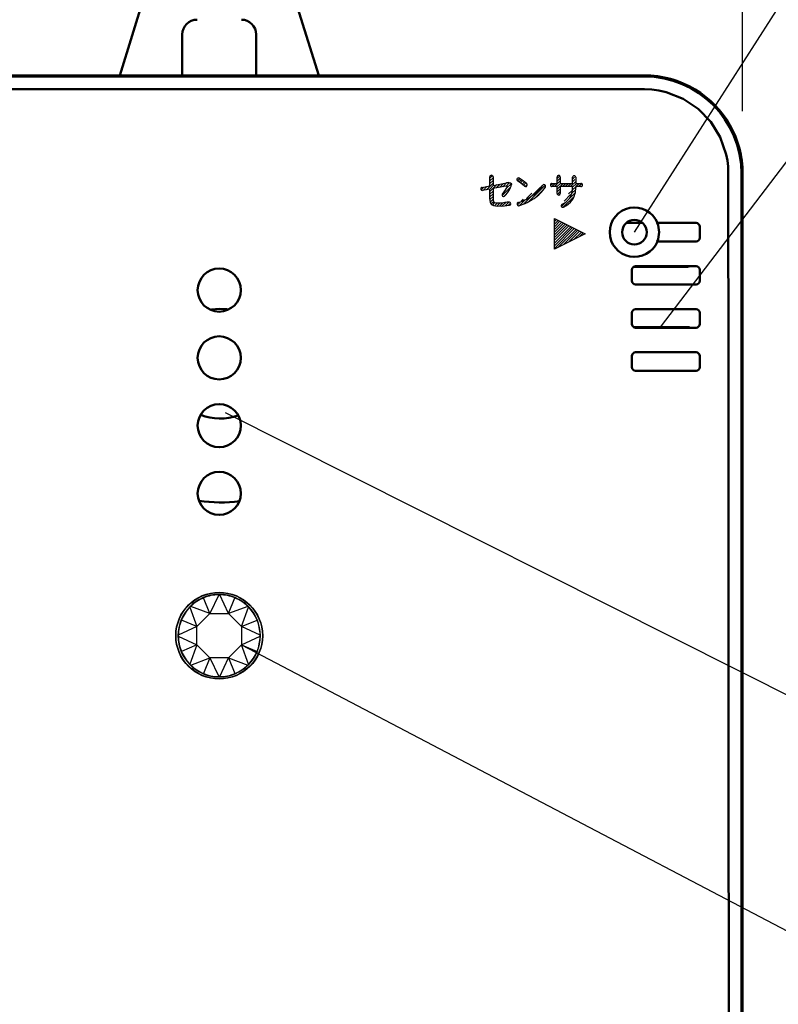
# Model space of a CAD drawing. Units: millimetres. Extents: x 50 to 568, y -417 to 191.
# Drawn here: x 218 to 280, y -271 to -191 of the extents above; entities that cross this region are included whole.
import ezdxf

# ---------------------------------------------------------------- set-up
doc = ezdxf.new("R2010")
doc.units = ezdxf.units.MM
doc.header["$LTSCALE"] = 0.2338582677165354
doc.layers.add('NoLayerName_001', color=7, linetype='Continuous')
doc.layers.add('NoLayerName_002', color=7, linetype='Continuous')
doc.styles.get("Standard").update_dxf_attribs({"font": 'txt', "bigfont": 'extfont2'})
doc.dimstyles.get("Standard").update_dxf_attribs({"dimtxt": 2.5, "dimasz": 2.5, "dimexe": 1.25, "dimexo": 0.625, "dimtad": 1, "dimzin": 0, "dimdsep": 46, "dimtxsty": 'Standard', "dimcen": 2.5, "dimadec": 0, "dimazin": 0, "dimtfac": 0.75, "dimtmove": 0, "dimatfit": 3, "dimfxl": 1, "dimarcsym": 0})
pattern_1 = [(45, (-71.14702134798294, -395.0408079210717), (-0.1087992568514112, 0.1087992568514113), [])]

# ---------------------------------------------------------------- blocks, each defined once
blk = doc.blocks.new('_OPEN30')
at = {"color": 0, "linetype": 'ByBlock', "lineweight": -2}
for p, q in [((-1, 0.267949), (0, 0)), ((0, 0), (-1, -0.267949)), ((0, 0), (-1, 0))]:
    blk.add_line(p, q, dxfattribs=at)
blk = doc.blocks.new('*D7')
at = {"layer": 'Defpoints', "color": 0}
for p in [(191.7970082249547, -179.7192725438437), (191.7970082249547, -200.0887074756174), (276.7639149419546, -200.0887074756174)]:
    blk.add_point(p, dxfattribs=at)
at = {"layer": 'NoLayerName_002', "color": 0, "linetype": 'Continuous', "lineweight": 25}
for p, q in [((191.7970082249547, -198.5887074756174), (191.7970082249547, -178.2192725438437)), ((276.7639149419546, -198.5887074756174), (276.7639149419547, -178.2192725438437)), ((274.7639149419547, -179.7192725438437), (193.7970082249547, -179.7192725438437))]:
    blk.add_line(p, q, dxfattribs=at)
at = {"layer": 'NoLayerName_002', "color": 0, "lineweight": 25, "xscale": 2, "yscale": 2, "zscale": 2, "rotation": 180}
blk.add_blockref('_OPEN30', (191.7970082249547, -179.7192725438437), dxfattribs=at)
at = {"layer": 'NoLayerName_002', "color": 0, "lineweight": 25, "xscale": 2, "yscale": 2, "zscale": 2}
blk.add_blockref('_OPEN30', (276.7639149419547, -179.7192725438437), dxfattribs=at)
at = {"layer": 'NoLayerName_002', "color": 0, "lineweight": 25, "insert": (234.2804615834547, -176.9772725438437), "char_height": 4, "attachment_point": 5}
blk.add_mtext('\\W0.7000;85', dxfattribs=at)
blk = doc.blocks.new('*X23')
at = {"layer": 'NoLayerName_001', "color": 134, "linetype": 'Continuous', "lineweight": 25}
for p, q in [((0.72587350403046, 2.267429058432526), (0.934746827360225, 2.476302381762291)), ((0.434237759161249, 1.323079361698831), (0.9809828247211053, 1.869824427258687)), ((0.7021800382765377, 1.373450323525958), (1.01942327898235, 1.69069356423177)), ((0.72587350403046, 2.049857741144422), (0.9809828246991334, 2.304967061813095)), ((0.72587350403046, 1.832286423856203), (0.9809828247101466, 2.08739574453589)), ((0.7258735040266799, 1.179572471987967), (1.284294525415154, 1.737993493376441)), ((1.233826300507104, 1.469953951180173), (1.549165771848049, 1.785293422521118)), ((1.501193560185072, 1.519749893569895), (1.814037018280894, 1.832593351665716)), ((1.768560819863012, 1.569545835959673), (2.079074313551436, 1.880059329648097)), ((2.035678768402192, 1.619092467210692), (2.31652675817802, 1.899940456986519)), ((2.076133000014352, 1.441975381534689), (2.462066661353419, 1.827909042873757)), ((1.15165260013e-05, 1.323995753639906), (0.2189917193815404, 1.542975956495445)), ((0.1662954800459602, 1.272708399871703), (0.4853191173362651, 1.591732037162009)), ((0.7258735040224735, 0.9620011546955993), (0.9809828247304169, 1.217110475403543)), ((0.7258735040183524, 0.7444298374031746), (0.9809828247304357, 0.999539158115258)), ((1.719524873349087, 0.8677959375812634), (2.424340277334632, 1.572611341566808)), ((1.844812763962608, 0.7755125109065943), (2.18236359641381, 1.113063343357796)), ((0.7226461390197301, 0.5236311551164476), (0.9809828247304222, 0.7819678408271397)), ((0.7414077148508227, 0.3248214136593219), (0.9809828247304371, 0.5643965235389363)), ((0.8084628459110377, 0.1743052274313754), (1.011439297759315, 0.3772816792796525)), ((0.9214917749766869, 0.0697628392088632), (1.134274615627389, 0.2825456798595647)), ((1.093456510402092, 0.0241562573461351), (1.332165857014629, 0.2628656039586719)), ((1.286865475616793, -6.0947273823e-06), (1.487903782807499, 0.2010322124633243)), ((1.487928625434819, 0.2010570550906436), (1.551643447036778, 0.2647718766926029)), ((1.50808231024007, 0.0036394226076482), (1.775828376778626, 0.2713854891462037)), ((1.729521954587426, 0.0075077496668428), (2.01165020102062, 0.2896359961000365)), ((1.963006487056873, 0.0234209648481283), (2.261309052699318, 0.3217235304905733)), ((2.210917241650748, 0.0537604021538982), (2.40645093558761, 0.24929409609076))]:
    blk.add_line(p, q, dxfattribs=at)

msp = doc.modelspace()

# ---------------------------------------------------------------- hatches: boundary and pattern name
at = {"layer": 'NoLayerName_001', "linetype": 'Continuous', "lineweight": 25}
h = msp.add_hatch(dxfattribs=at)
h.set_pattern_fill('ANSI31', color=134, scale=0.0484615384615369)
h.set_pattern_definition(pattern_1)
edge = h.paths.add_edge_path()
edge.add_line((259.2331701760904, -204.4744877881032), (259.2332102720242, -204.4744877880445))
edge.add_arc((259.1417635804257, -204.5777697890746), 0.1379214901879353, 300.7081020442, 408.4905415305)
edge.add_arc((256.9523554294257, -206.9367861815746), 3.356368899835926, 47.19071209410001, 59.88895794380001)
edge.add_arc((258.5517914278257, -204.1479439550747), 0.1423163121682308, 53.6347004359, 83.75723947620001)
edge.add_line((258.4741646294761, -204.0483294765369), (258.4742557366397, -204.0483294765666))
edge.add_arc((258.5646011136257, -204.1250119045746), 0.1185704534658401, 88.7086259574, 139.7048971271)
edge.add_line((258.5070663934569, -204.2643369634917), (258.5071563984589, -204.2643369634122))
edge.add_arc((258.5782136030257, -204.1430343463746), 0.1406280567628024, 137.6667043464, 239.6072437234)
edge.add_arc((255.3067117001257, -209.2540915769746), 5.927942085636206, 50.6146691639, 57.32375662940001)
edge.add_arc((259.1583416013257, -204.5752124968747), 0.1325682583283812, 227.1534170013, 293.9656439897)
h = msp.add_hatch(dxfattribs=at)
h.set_pattern_fill('ANSI31', color=134, scale=0.0484615384615369)
h.set_pattern_definition(pattern_1)
edge = h.paths.add_edge_path()
edge.add_line((260.7511812692085, -204.7593971846956), (260.7512915975451, -204.7593971846967))
edge.add_arc((258.2020830808257, -203.0978087849746), 3.042823948917138, 302.3495152947, 326.9023314636)
edge.add_line((260.7511812691797, -204.615392193413), (260.7512915976307, -204.6153921934049))
edge.add_arc((260.6533052974257, -204.6874697182747), 0.1215519454264996, 323.7192325741, 396.3685608892)
edge.add_line((260.6341177469266, -204.5554475319616), (260.6341583510725, -204.5554475319298))
edge.add_arc((260.6327350364256, -204.7026425308746), 0.1472014931763391, 36.3507825221, 89.4617945826)
edge.add_line((260.5292135720621, -204.6303783587341), (260.5292551935279, -204.6303783587932))
edge.add_arc((260.6432522781257, -204.6791399864746), 0.1240262989070093, 94.2048472742, 156.8490100221)
edge.add_line((259.6861654763389, -205.4463492244754), (259.6862403282787, -205.4463492244718))
edge.add_arc((258.1951689141257, -203.0622589165746), 2.81193124822739, 302.0216273252, 326.1054364008)
edge.add_line((258.5790688042694, -205.9923968588861), (258.5791588941554, -205.9923968588088))
edge.add_arc((257.3383359481256, -202.0811950626747), 4.103281310244556, 287.6003535516999, 304.9038973899)
edge.add_arc((258.5986137387257, -206.1365875787747), 0.1454972669898652, 97.684192991, 196.7140884001)
edge.add_line((258.5790688043081, -206.2654206760359), (258.5791588941048, -206.2654206760807))
edge.add_arc((258.5896014526256, -206.1249282860746), 0.1408866506011137, 202.3190874551, 265.7125827636)
edge.add_line((258.6482101922239, -206.2533628418824), (258.6482330585836, -206.2533628418606))
edge.add_arc((258.5792867561257, -206.0624068105747), 0.2030139057709937, 269.9639140254, 289.8464788413)
edge.add_line((259.8301702981236, -205.6683856284632), (259.8302453195913, -205.6683856284791))
edge.add_arc((257.3497793028257, -202.1433261055747), 4.310264972070967, 287.5325073607, 305.1319487761)
h = msp.add_hatch(dxfattribs=at)
h.set_pattern_fill('ANSI31', color=134, scale=0.0484615384615369)
h.set_pattern_definition(pattern_1)
edge = h.paths.add_edge_path()
edge.add_line((263.7572819238651, -204.5793909455463), (263.757309663259, -204.5793909456112))
edge.add_arc((263.6476943912256, -204.5975680979747), 0.1110848152557573, 266.2084279946, 369.4178375392)
edge.add_arc((263.6471708245257, -204.5617114076746), 0.1115487779367643, 350.880649176, 453.5120024487)
edge.add_line((263.2172909459256, -204.4503721196746), (263.6403376107916, -204.4503721196886))
edge.add_line((263.2172909459256, -203.9407916247746), (263.2172909459737, -203.949455236147))
edge.add_line((263.2172909459256, -203.9407916247746), (263.2172909459256, -204.4503721196746))
edge.add_line((263.0912596231483, -203.8323219896486), (263.0913727059312, -203.8323219896411))
edge.add_arc((263.1078955302257, -203.9407916247746), 0.1097379385111475, 355.4718898954, 458.7194678088)
edge.add_arc((263.0737885551257, -203.9426503144746), 0.1117208199940029, 80.94435176830001, 183.4920508195)
edge.add_line((262.9623538800257, -204.4503721196746), (262.9622751717976, -203.9494552361396))
edge.add_line((261.9663767752257, -204.4503721196746), (262.9623538800257, -204.4503721196746))
edge.add_line((261.9663767752257, -203.9342773933746), (261.9663767751973, -203.9373974019223))
edge.add_line((261.9663767752257, -203.9342773933746), (261.9663767752257, -204.4503721196746))
edge.add_arc((261.8435739303256, -203.9342773933747), 0.1228424729558758, 358.5446194416, 451.537770048)
edge.add_arc((261.8275811569257, -203.9247776575747), 0.1140086368983333, 83.6016675455, 186.3551574345)
edge.add_line((261.7143680405256, -204.4503721196746), (261.7142731195188, -203.9373974018839))
edge.add_line((261.2883819837312, -204.4503721196204), (261.7143680405256, -204.4503721196746))
edge.add_arc((261.2753014579257, -204.5663187602747), 0.1166821478819807, 83.5633885875, 186.432489899)
edge.add_arc((261.2752872875257, -204.5924812183746), 0.1166608721638668, 173.5573923308, 276.4232173493)
edge.add_line((261.7143680405256, -204.7084097714746), (261.2883383279205, -204.7084097715384))
edge.add_line((261.7143680405256, -205.2785012051746), (261.7143680405094, -205.2694435712266))
edge.add_line((261.7143680405256, -205.2785012051746), (261.7143680405256, -204.7084097714746))
edge.add_arc((261.8341439373257, -205.2785012051747), 0.1201178845587868, 175.6754377121, 272.9268821542)
edge.add_arc((261.8349412095257, -205.2672118821746), 0.1313593067814434, 272.3320356117001, 359.0265438988)
edge.add_line((261.9663767752257, -204.7084097714746), (261.9662815576364, -205.2694435712773))
edge.add_line((262.9623538800257, -204.7084097714746), (261.9663767752257, -204.7084097714746))
edge.add_line((262.9623538800387, -204.7893695154484), (262.9623538800257, -204.7084097714746))
edge.add_line((262.7163464074845, -205.6683856285109), (262.7163740623831, -205.6683856284446))
edge.add_arc((261.4916498491257, -204.8517009328747), 1.472024304195566, 326.3027970818, 362.4268588788)
edge.add_line((262.1071869378713, -206.1484596843136), (262.1072811805895, -206.1484596843248))
edge.add_arc((261.3016266318257, -204.4996994926747), 1.835030674460116, 296.0394635217, 320.4407716672)
edge.add_line((262.0351845269813, -206.265420676049), (262.0352786849349, -206.2654206760682))
edge.add_arc((262.1552207036257, -206.2587116539747), 0.1202235196648501, 113.5002632214, 183.1990283035)
edge.add_line((262.0711857324127, -206.3463804199716), (262.0712799327157, -206.3463804199875))
edge.add_arc((262.1553401559257, -206.2606139063747), 0.1201576541522388, 182.2926639807, 225.5435656634)
edge.add_arc((262.1525407289257, -206.2745881254747), 0.108431778331395, 221.4599559506, 276.219611267)
edge.add_arc((262.1358521951257, -206.1170752986746), 0.2668269204888246, 276.1196954331, 300.7532105124)
edge.add_line((262.9234129434536, -205.8213478679895), (262.9234243010436, -205.8213478679885))
edge.add_arc((261.4772251314257, -204.6941282685747), 1.833598432853481, 295.6972086129, 322.0656501076)
edge.add_arc((261.4936779489257, -204.8564279085746), 1.7248898977818, 325.9850228573, 362.2280444825)
edge.add_line((263.2172909459256, -204.7084097714746), (263.2172638421645, -204.789369515383))
edge.add_line((263.6476943912256, -204.7084097714746), (263.640348671559, -204.7084097714688))
edge.add_line((263.6476943912256, -204.7084097714746), (263.2172909459256, -204.7084097714746))
h = msp.add_hatch(dxfattribs=at)
h.set_pattern_fill('ANSI31', color=134, scale=0.0484615384615369)
h.set_pattern_definition(pattern_1)
h.paths.add_polyline_path([(261.4809628213257, -207.3046337291747), (263.9810686150257, -208.5546866259747), (261.4809628213257, -209.8047395228747)])

# ---------------------------------------------------------------- linework, layer by layer
at = {"layer": 'NoLayerName_001', "color": 7, "linetype": 'Continuous', "lineweight": 50}
for p, q in [((226.2063296235756, -195.6816862731736), (229.1253930612756, -186.2758125573736)), ((239.4355465381756, -186.2758125573736), (242.3546099758756, -195.6816862731736)), ((231.2804697736756, -192.3650081664736), (231.2804697736756, -195.6816862731736)), ((237.2804698257756, -195.6816862731736), (237.2804698257756, -192.3650081664736)), ((268.7804689354756, -195.6865403264736), (199.7175244338756, -195.6865403264736)), ((254.3098376787756, -195.6816862731736), (199.7804669386756, -195.6816862731736)), ((199.7804706639756, -195.7697782128736), (268.7804689354756, -195.7697782128736)), ((260.7503859049756, -195.6858585983736), (254.3120206988756, -195.6858585983736)), ((268.7804689354756, -195.6816862731736), (260.7511179245756, -195.6816862731736)), ((268.7571523434756, -195.6862683802736), (268.8326639778756, -195.6925603955736)), ((268.7804689354756, -195.6865403264736), (268.7804689354756, -195.6816862731736)), ((268.7804689354756, -195.6865403264736), (268.7804689354756, -195.6869501083736)), ((268.6308575517756, -207.6650101154736), (267.3264285273756, -207.6650101154736)), ((269.8439797110756, -207.6650101154736), (269.8309635467756, -207.6562780350737)), ((269.8439797110756, -207.6650101154736), (272.9804692513756, -207.6650101154736)), ((273.2804706043756, -207.9650114685737), (273.2804706043756, -208.8650118022736)), ((269.8309635467756, -209.1737377851736), (269.8439834363756, -209.1650131553736)), ((272.9804692513756, -209.1650131553736), (269.8439834363755, -209.1650131553736)), ((267.7804706341756, -212.3650114446736), (267.7804706341756, -211.4650111108736)), ((272.2804685778756, -211.2150106042736), (267.9174272067756, -211.2150106042736)), ((268.0804682619756, -211.1650134831736), (272.9804692513756, -211.1650134831736)), ((273.2804706043756, -211.4650111108736), (273.2804706043756, -212.3650114446736)), ((272.9804692513756, -212.6650127976736), (268.0804682619756, -212.6650127976736)), ((267.7804706341756, -215.8650110870736), (267.7804706341756, -214.9650107532736)), ((268.0804682619756, -214.6650131255736), (272.9804692513756, -214.6650131255736)), ((273.2804706043756, -214.9650107532736), (273.2804706043756, -215.8650110870736)), ((267.9219310826755, -216.1150115936736), (272.2804685778755, -216.1150115936736)), ((272.9804692513756, -216.1650124400737), (268.0804682619756, -216.1650124400737)), ((268.0804682619756, -218.1650127678736), (272.9804692513756, -218.1650127678736)), ((267.7804706341756, -219.3650107294736), (267.7804706341756, -218.4650103956736)), ((273.2804706043756, -218.4650103956736), (273.2804706043756, -219.3650107294736)), ((272.9804692513756, -219.6650120824737), (268.0804682619756, -219.6650120824737))]:
    msp.add_line(p, q, dxfattribs=at)
at = {"layer": 'NoLayerName_001', "color": 134, "linetype": 'Continuous', "lineweight": 25}
for p, q in [((256.2542362059257, -204.6634512753747), (256.2542362059257, -203.9253395676747)), ((256.5122738577256, -203.9253395676747), (256.5122738577256, -204.6153921933747)), ((256.5122738577256, -204.6153921933746), (257.5862823753257, -204.4174714577746)), ((257.7962213998256, -204.3933557893747), (257.8121692887257, -204.3935868460746)), ((257.8121692887257, -204.3935868460746), (257.8274423056258, -204.3942799333746)), ((257.8274423056257, -204.3942799333747), (257.8420799333257, -204.3954349264747)), ((257.8420799333256, -204.3954349264746), (257.8560821097256, -204.3970517010746)), ((257.8560821097257, -204.3970517010746), (257.8694487724256, -204.3991301326746)), ((257.8694487724257, -204.3991301326747), (257.8821798593257, -204.4016700966747)), ((257.8821798593257, -204.4016700966746), (257.8942753081257, -204.4046714685746)), ((257.8942753081257, -204.4046714685746), (257.9057350565257, -204.4081341238746)), ((257.9057350565257, -204.4081341238747), (257.9170586111257, -204.4122562870747)), ((257.9170586111256, -204.4122562870746), (257.9276843410257, -204.4168844315746)), ((257.9276843410257, -204.4168844315747), (257.9376121747258, -204.4220184142747)), ((257.9376121747257, -204.4220184142746), (257.9468420405257, -204.4276580919746)), ((257.9468420405257, -204.4276580919746), (257.9553738669256, -204.4338033215746)), ((257.9553738669257, -204.4338033215747), (257.9632075824257, -204.4404539598747)), ((257.9632075824256, -204.4404539598747), (257.9703431152256, -204.4476098636747)), ((257.9703431152257, -204.4476098636746), (257.9767803939257, -204.4552708898746)), ((257.9767803939257, -204.4552708898747), (257.9825193469256, -204.4634368952747)), ((257.9825193469256, -204.4634368952746), (257.9875599026257, -204.4721077366746)), ((257.9875599026257, -204.4721077366747), (257.9919019894257, -204.4812832710747)), ((257.9919019894256, -204.4812832710746), (257.9955455357256, -204.4909633551746)), ((257.9955455357257, -204.4909633551746), (257.9983410090256, -204.5005522893746)), ((257.9983410090257, -204.5005522893746), (258.0005153705257, -204.5105895106746)), ((258.0005153705257, -204.5105895106747), (258.0020685601257, -204.5210748991747)), ((258.0020685601257, -204.5210748991747), (258.0030005178257, -204.5320083348747)), ((258.0030005178257, -204.5320083348747), (258.0033111837257, -204.5433896977747)), ((261.2883819837257, -204.4503721196746), (261.7143680405257, -204.4503721196746)), ((261.7143680405256, -204.4503721196746), (261.7143680405256, -203.9373974018746)), ((261.9663767752257, -203.9373974018746), (261.9663767752257, -204.4503721196746)), ((261.9663767752257, -204.4503721196746), (262.9623538800257, -204.4503721196746)), ((262.9623538800257, -204.4503721196746), (262.9623538800257, -203.9494552360746)), ((263.2172909459257, -203.9494552360746), (263.2172909459257, -204.4503721196746)), ((263.2172909459257, -204.4503721196746), (263.6403486715257, -204.4503721196746)), ((255.6122426622256, -204.7804122671747), (256.2542362059257, -204.6634512753747)), ((256.2542362059257, -204.9183883413747), (255.6361860758257, -205.0234637536747)), ((256.2542362059257, -205.7374597929747), (256.2542362059257, -204.9183883413747)), ((257.5413238792257, -204.6724085236747), (256.5122738577257, -204.8763581763747)), ((256.5122738577256, -204.8763581763747), (256.5122738577256, -205.7374597929746)), ((257.6429650616257, -204.6636808487747), (257.6343414573257, -204.6634512753747)), ((257.6508356494256, -204.6643691700747), (257.6429650616256, -204.6636808487747)), ((257.6579538188257, -204.6655156412747), (257.6508356494257, -204.6643691700747)), ((257.6643201678257, -204.6671196641747), (257.6579538188257, -204.6655156412747)), ((257.6699352946257, -204.6691806406747), (257.6643201678257, -204.6671196641746)), ((257.6747997974256, -204.6716979727747), (257.6699352946256, -204.6691806406747)), ((257.6789142741256, -204.6746710622746), (257.6747997974256, -204.6716979727746)), ((257.6822793230257, -204.6780993110747), (257.6789142741257, -204.6746710622747)), ((257.6848955420256, -204.6819821210747), (257.6822793230256, -204.6780993110747)), ((257.6867635294257, -204.6863188941746), (257.6848955420257, -204.6819821210746)), ((257.6878838833256, -204.6911090322747), (257.6867635294256, -204.6863188941746)), ((257.6882177835257, -204.6963519372746), (257.6878838833257, -204.6911090322747)), ((261.7143680405256, -204.7084097714746), (261.2883819837256, -204.7084097714746)), ((261.7143680405256, -205.2694435712747), (261.7143680405256, -204.7084097714747)), ((262.9623538800257, -204.7084097714746), (261.9663767752257, -204.7084097714746)), ((261.9663767752257, -204.7084097714746), (261.9663767752257, -205.2694435712746)), ((262.9623538800257, -204.7893695153746), (262.9623538800257, -204.7084097714746)), ((263.6403486715257, -204.7084097714746), (263.2172909459256, -204.7084097714746)), ((263.2172909459257, -204.7084097714746), (263.2172909459257, -204.7893695153746)), ((261.4809628213256, -207.3046337291747), (263.9810686150257, -208.5546866259747)), ((261.4809628213256, -209.8047395228746), (261.4809628213256, -207.3046337291746)), ((263.9810686150257, -208.5546866259747), (261.4809628213257, -209.8047395228747))]:
    msp.add_line(p, q, dxfattribs=at)
at = {"layer": 'NoLayerName_001', "color": 7, "linetype": 'Continuous', "lineweight": 25}
for p, q in [((233.5306003529756, -239.3546670138737), (233.0096022648756, -238.0968655854737)), ((234.2361461393756, -237.8442666887736), (233.5306003529756, -239.3546670138737)), ((235.0303392464756, -239.3546670138737), (234.3247934601756, -237.8442666887736)), ((235.0303392464756, -239.3546670138737), (235.5513373346756, -238.0968655854737)), ((231.9010074439756, -238.8482324242736), (232.4701248158756, -240.4151416778736)), ((233.5306003529756, -239.3546670138737), (231.9636905755756, -238.7855488270737)), ((236.5972490239756, -238.7855488270736), (235.0303392464756, -239.3546670138736)), ((236.0908147835756, -240.4151416778736), (236.6599321554756, -238.8482324242736)), ((232.4701248158756, -240.4151416778736), (233.5306003529756, -239.3546670138736)), ((233.5306003529756, -239.3546670138737), (235.0303392464756, -239.3546670138737)), ((235.0303392464756, -239.3546670138737), (236.0908147835756, -240.4151416778737)), ((232.4701248158756, -240.4151416778736), (230.9597255385756, -241.1206874459736)), ((232.4701248158756, -240.4151416778736), (231.2123242023757, -239.8941449284736)), ((232.4701248158756, -241.9148820847736), (232.4701248158756, -240.4151416778736)), ((236.0908147835756, -240.4151416778736), (237.3486153970757, -239.8941449284736)), ((236.0908147835756, -240.4151416778736), (236.0908147835756, -241.9148820847736)), ((237.6012140608756, -241.1206874459736), (236.0908147835756, -240.4151416778736)), ((230.9597255385756, -241.2093363165736), (232.4701248158756, -241.9148820847736)), ((236.0908147835756, -241.9148820847736), (237.6012140608756, -241.2093363165736)), ((232.4701248158756, -241.9148820847736), (231.2123242023757, -242.4358788341736)), ((232.4701248158756, -241.9148820847736), (231.9010074439756, -243.4817913382736)), ((233.5306003529756, -242.9753567486736), (232.4701248158756, -241.9148820847736)), ((236.0908147835756, -241.9148820847736), (235.0303392464756, -242.9753567486736)), ((236.6599321554756, -243.4817913382736), (236.0908147835756, -241.9148820847736)), ((236.0908147835756, -241.9148820847736), (237.3486153970757, -242.4358788341736)), ((231.9636905755756, -243.5444740041737), (233.5306003529756, -242.9753567486736)), ((233.5306003529756, -242.9753567486736), (233.0096022648756, -244.2331572457736)), ((235.0303392464756, -242.9753567486736), (233.5306003529756, -242.9753567486736)), ((233.5306003529756, -242.9753567486736), (234.2361461393756, -244.4857561424736)), ((234.3247934601756, -244.4857561424736), (235.0303392464756, -242.9753567486736)), ((235.0303392464756, -242.9753567486736), (236.5972490239756, -243.5444740041736)), ((235.0303392464756, -242.9753567486736), (235.5513373346756, -244.2331572457736))]:
    msp.add_line(p, q, dxfattribs=at)
at = {"layer": 'NoLayerName_001', "color": 7, "linetype": 'Continuous', "lineweight": 50}
for points in [[(254.3098376787756, -195.6816862731736), (254.3094912267756, -195.6817905813736), (254.3071480191756, -195.6881235748736)], [(260.7538001335756, -195.6881235748736), (260.7517959273757, -195.6820960551736), (260.7511179245756, -195.6839028209736)], [(268.7804689354756, -195.7697782128736), (268.7866082138756, -195.7697819381736), (268.7927437669756, -195.7697893887736)], [(268.7926729864756, -196.8116301506736), (262.3099395728756, -196.8116301506736), (256.2210028714756, -196.8116301506736), (250.5258610195756, -196.8116301506736), (245.2245186738757, -196.8116301506736), (240.3169725745756, -196.8116301506736), (236.9683854936756, -196.8116301506736), (233.8315738612757, -196.8116301506736), (230.9065374735756, -196.8116301506736), (227.3697596698756, -196.8116301506736), (226.9339346981756, -196.8116301506736), (226.5044375977756, -196.8116301506736), (226.0812679029756, -196.8116301506736), (225.6644265449756, -196.8116301506736), (225.2539125926756, -196.8116301506736), (224.8497260458756, -196.8116301506736), (200.9770003802756, -196.8116301506736)], [(275.6384042746756, -277.5423272907736), (275.6140669531756, -246.5188929274736), (275.6026452130756, -215.5009459167736), (275.6017772204756, -208.8189374118737), (275.6015239007756, -205.8789569347737), (275.6014829225756, -205.3014661580737), (275.6014456696756, -204.7239828318736), (275.6014121420756, -204.1464957803736), (275.6013786143756, -203.5690161794736), (275.5789747185756, -203.0766520112737), (275.5213072247756, -202.5893616884736), (275.4283947593756, -202.1064672082736), (274.9431756980756, -200.7097664683736), (274.1720964855757, -199.4549434095736), (273.1426423139756, -198.3894321530736), (271.9238390869756, -197.5791517108736), (270.5485587663756, -197.0448035210736), (269.9695294446756, -196.9159084766736), (269.3827403432756, -196.8381430417737), (268.7926729864756, -196.8117940634737)], [(276.6776783115756, -203.6651733725736), (276.6776894874756, -204.0979515224736), (276.6776932127756, -204.8757027297736), (276.6776932127756, -205.9984344452736), (276.6776894874756, -207.4661541193736), (276.6776857621756, -208.5394959360736), (276.6776783115756, -209.7431819349736), (276.6776708609756, -211.0772158413736), (276.6776596850756, -212.5416013806736), (276.6776485092756, -214.1363422780736), (276.6776336080756, -215.8614459842736), (276.6776224321756, -217.2833855658736), (276.6776149816756, -218.2913634389736), (276.6775367505756, -224.6284696668736), (276.6773318595756, -235.9466634154736), (276.6767395383756, -256.1593884531736), (276.6758082158756, -277.3743651270736)], [(276.7586772985755, -203.6753769427737), (276.7586810237755, -230.6827742069736), (276.7586810237755, -257.6957753555737), (276.7586847490755, -297.3676945477737)], [(276.7639225072755, -289.9125243931736), (276.7639225072755, -274.4064747750736), (276.7639225072755, -243.3965622842736), (276.7639150566756, -203.6650392621736)], [(233.6598755515756, -214.6958697050736), (234.2683266139756, -214.6381947606736), (234.9187974192757, -214.6690774172736)]]:
    msp.add_lwpolyline(points, dxfattribs=at)
at = {"layer": 'NoLayerName_001', "color": 7, "linetype": 'Continuous', "lineweight": 25}
for points in [[(234.3247934601756, -237.8442666887736), (234.2804697997756, -237.8439686655737), (234.2361461393756, -237.8442666887736)], [(231.9636905755756, -238.7855488270736), (231.9321375995756, -238.8166792154736), (231.9010074439756, -238.8482324242736)], [(236.6599321554756, -238.8482324242736), (236.6288019999757, -238.8166792154736), (236.5972490239756, -238.7855488270736)], [(230.9597255385756, -241.1206874459736), (230.9594263511756, -241.1650109499736), (230.9597255385756, -241.2093363165736)], [(237.6012140608756, -241.2093363165736), (237.6015132482756, -241.1650109499736), (237.6012140608756, -241.1206874459736)], [(231.9010074439756, -243.4817913382736), (231.9321375995756, -243.5133445471736), (231.9636905755756, -243.5444740041736)], [(236.5972490239756, -243.5444740041737), (236.6288019999756, -243.5133445471737), (236.6599321554756, -243.4817913382737)], [(234.2361461393756, -244.4857561424736), (234.2804697997756, -244.4860550969736), (234.3247934601756, -244.4857561424736)]]:
    msp.add_lwpolyline(points, dxfattribs=at)
at = {"layer": 'NoLayerName_001', "color": 7, "linetype": 'Continuous', "lineweight": 50}
for centre, radius in [((267.9804751186756, -208.4151924417736), 0.999947808976718), ((234.2804790554756, -213.1153411287737), 1.749907204975377), ((234.2804787608756, -218.6153398750736), 1.749907495469413), ((234.2804812724756, -224.1153424069736), 1.749904988945748), ((234.2804806353756, -229.6153424288736), 1.749905566002749)]:
    msp.add_circle(centre, radius, dxfattribs=at)
at = {"layer": 'NoLayerName_001', "color": 7, "linetype": 'Continuous', "lineweight": 25}
for centre, radius in [((234.2804890512757, -241.1662562193736), 3.527755006484111), ((234.2804697997756, -241.1650118738737), 3.5)]:
    msp.add_circle(centre, radius, dxfattribs=at)
at = {"layer": 'NoLayerName_001', "color": 7, "linetype": 'Continuous', "lineweight": 50}
for centre, radius, start, end in [((232.4804697997757, -192.3650118738736), 1.200000000000017, 90, 180), ((236.0804697997756, -192.3650118738736), 1.199999999999989, 0, 90), ((268.7802566953756, -203.7006360779736), 8.01368597233133, 59.05147483620012, 89.9984825386001), ((268.7806425013756, -203.6668198240736), 7.897035981870927, 0.0119455855794986, 89.91220101790014), ((268.7996142505756, -203.6664826879737), 7.959068017641666, 359.9359719798954, 60.88464994720015), ((268.7789997130756, -203.6663101640736), 7.984915444720992, 0.0091193594749023, 58.9170722659001), ((267.9804980344755, -208.4150162633736), 2.008749158278286, 21.9235885088002, 338.0766960818999), ((267.9817305916756, -208.4150124498736), 1.9988548297122, 337.6920992457999, 22.3081820682002), ((272.9796395494756, -207.9658411704737), 0.3008321991318909, 0.1580232422007306, 89.84197675779502), ((272.9796431832756, -208.8641857342736), 0.300828555272542, 270.1573330466021, 359.842666953394), ((268.0812811972756, -211.4658240461736), 0.3008116615122381, 90.15484046919536, 179.8451595307985), ((272.2804697997756, -210.7150118738736), 0.5, 270, 295.8419327629009), ((272.9796513053756, -211.4658327923736), 0.300820421270224, 0.1565018134025206, 89.84420966590059), ((268.0812913889756, -212.3641920530736), 0.3008218707486733, 180.1560649064983, 269.8432236143047), ((272.9796451336756, -212.3641873269736), 0.3008265995321504, 270.1569625929948, 359.8430374071058), ((268.0812857746756, -214.9658282659736), 0.3008162512992968, 90.15570995649917, 179.8442900433978), ((272.9796478277756, -214.9658359123736), 0.300823908301978, 0.1571623495011013, 89.84354912980123), ((268.0812914049756, -215.8641916795736), 0.3008218867165386, 180.1560679311966, 269.8432205895016), ((272.2804697997756, -216.6150118738736), 0.5000000000000443, 64.15806723660232, 90), ((272.9796497032756, -215.8641915389736), 0.3008220174781058, 270.1560946383956, 359.843905361598), ((268.0812855614756, -218.4658276951736), 0.3008160375301935, 90.15566946110056, 179.8443305389013), ((272.9796553204756, -218.4658280619736), 0.3008163952000348, 0.1557391406959135, 89.84497233860115), ((268.0812902054756, -219.3641925213736), 0.3008206839724601, 180.1558400977031, 269.843448423102), ((272.9796478848756, -219.3641893629736), 0.3008238408242997, 270.1564400301, 359.8435599698981), ((234.3830744162756, -219.0868862178737), 4.450172622036949, 248.9113714248, 288.6290254668999), ((234.3830744162756, -219.0868862178737), 11.25965214351709, 261.1100256513001, 277.9153239432001)]:
    msp.add_arc(centre, radius, start, end, dxfattribs=at)
at = {"layer": 'NoLayerName_001', "color": 134, "linetype": 'Continuous', "lineweight": 25}
for centre, radius, start, end in [((256.3645940472256, -203.9079500125746), 0.1118243966400295, 86.61475607840158, 188.9462425975017), ((256.3900325749257, -203.9173646269746), 0.122501146516289, 356.2673506844033, 98.8464239530108), ((256.0828748821257, -204.0354390341747), 1.986454170952246, 314.7434654274001, 345.1845050137004), ((257.8246162245257, -205.5675288598746), 1.174515398503239, 91.38337539029867, 101.7131915985011), ((258.5782136030257, -204.1430343463746), 0.1406280567628024, 137.6667043464025, 239.6072437233933), ((258.5646011136257, -204.1250119045746), 0.1185704534658401, 88.7086259573942, 139.7048971271006), ((255.3067117001257, -209.2540915769746), 5.927942085636206, 50.61466916390017, 57.32375662939989), ((258.5517914278257, -204.1479439550747), 0.1423163121682308, 53.63470043589336, 83.75723947619423), ((256.9523554294257, -206.9367861815746), 3.356368899835926, 47.19071209409986, 59.88895794379976), ((259.1417635804257, -204.5777697890746), 0.1379214901879353, 300.7081020441942, 48.49054153049208), ((260.6432522781257, -204.6791399864746), 0.1240262989070093, 94.2048472741955, 156.8490100221048), ((260.6327350364256, -204.7026425308746), 0.1472014931763391, 36.35078252209518, 89.46179458259282), ((261.2753014579257, -204.5663187602747), 0.1166821478819807, 83.5633885874938, 186.4324898989939), ((261.2752872875257, -204.5924812183746), 0.1166608721638668, 173.5573923307976, 276.4232173493091), ((261.8275811569257, -203.9247776575747), 0.1140086368983333, 83.60166754551008, 186.3551574345041), ((261.8435739303256, -203.9342773933747), 0.1228424729558758, 358.5446194415935, 91.53777004800574), ((263.0737885551257, -203.9426503144746), 0.1117208199940029, 80.94435176831398, 183.4920508195012), ((263.1078955302257, -203.9407916247746), 0.1097379385111475, 355.4718898954051, 98.71946780878575), ((263.6471708245257, -204.5617114076746), 0.1115487779367643, 350.8806491759913, 93.51200244871092), ((263.6476943912256, -204.5975680979747), 0.1110848152557573, 266.2084279946006, 9.41783753920163), ((255.6172883693257, -204.8875403059747), 0.1072467988464282, 92.69662575901206, 183.691294183394), ((255.7337909393257, -204.8970366854746), 0.2235381287469969, 179.3356833162036, 193.2734263732973), ((255.6264859125257, -204.9057006292746), 0.1181589190106447, 201.1640520095999, 274.6909479832075), ((257.3701503505257, -205.3947655544746), 0.1319345168636739, 177.6400676331996, 223.4208902222995), ((257.4148429708257, -205.3989723127747), 0.1767840437002873, 139.6147580637004, 176.8743104091983), ((249.7382247796257, -199.4242051004746), 9.551077729912501, 322.1521415968999, 326.1495729891001), ((257.6477426358257, -205.2900624830747), 0.6267546292662015, 91.22575714669789, 99.77580313860108), ((257.6158341282256, -204.6967168042747), 0.0724239924983354, 318.8112551883131, 0.2886533517964842), ((259.1583416013257, -204.5752124968747), 0.1325682583283812, 227.1534170012906, 293.9656439896945), ((258.1951689141257, -203.0622589165746), 2.81193124822739, 302.0216273252003, 326.1054364008001), ((258.2020830808257, -203.0978087849746), 3.042823948917138, 302.3495152946998, 326.9023314635996), ((260.6533052974257, -204.6874697182747), 0.1215519454264996, 323.7192325741029, 36.36856088920868), ((261.8341439373257, -205.2785012051747), 0.1201178845587868, 175.6754377121067, 272.9268821542096), ((261.8349412095257, -205.2672118821746), 0.1313593067814434, 272.3320356117021, 359.0265438988015), ((261.4916498491257, -204.8517009328747), 1.472024304195566, 326.3027970818006, 2.426858878800333), ((261.4936779489257, -204.8564279085746), 1.7248898977818, 325.9850228573004, 2.2280444825), ((256.7947173959257, -205.8222984747746), 0.5470991854086152, 171.0791427773999, 224.4575305739989), ((256.7791051053257, -205.7837272218746), 0.2708677281089288, 170.1649725321973, 235.6596445996054), ((256.9460572155257, -203.9872524564747), 2.045280242877086, 261.0055743140998, 271.9679012155005), ((256.9147013139257, -201.0025305536747), 5.02982078586358, 271.1566710132, 276.3642337447001), ((257.3559882633257, -205.4024280242746), 0.1164519766278338, 225.4744608419924, 275.4596016348014), ((257.3379933946256, -205.3459479399747), 0.1748559085812248, 279.6067819042007, 324.9567645918968), ((258.5547681277257, -216.2415643639746), 10.29727328044821, 94.15701725449995, 96.03468576719983), ((257.8097558967257, -206.1361477677747), 0.164772767868819, 58.72077616220142, 90.51963449890853), ((257.8170303849257, -206.1098026172747), 0.1205827078576046, 277.2568948616135, 4.47197715290077), ((257.8189579517257, -206.0868255220747), 0.1191554663716532, 353.4582332198976, 50.16632100020163), ((258.5986137387257, -206.1365875787747), 0.1454972669898652, 97.68419299100071, 196.7140884000931), ((258.5896014526256, -206.1249282860746), 0.1408866506011137, 202.3190874550966, 265.7125827636037), ((257.3383359481256, -202.0811950626747), 4.103281310244556, 287.6003535517001, 304.9038973899), ((257.3497793028257, -202.1433261055747), 4.310264972070967, 287.5325073606999, 305.1319487760999), ((262.1552207036257, -206.2587116539747), 0.1202235196648501, 113.5002632214062, 183.1990283035036), ((261.3016266318257, -204.4996994926747), 1.835030674460116, 296.0394635217006, 320.4407716672), ((261.4772251314257, -204.6941282685747), 1.833598432853481, 295.6972086128998, 322.0656501076002), ((256.9081241647257, -204.7502684265747), 1.539966891934981, 250.9019954506993, 274.0256677541991), ((257.1435426541257, -202.2407699421747), 4.04766658679958, 268.1984273250004, 279.7961020936), ((258.5792867561257, -206.0624068105747), 0.2030139057709937, 269.9639140254045, 289.8464788412983), ((262.1553401559257, -206.2606139063747), 0.1201576541522388, 182.2926639806957, 225.5435656633987), ((262.1525407289257, -206.2745881254747), 0.108431778331395, 221.4599559506047, 276.2196112670072), ((262.1358521951257, -206.1170752986746), 0.2668269204888246, 276.1196954331007, 300.7532105124051)]:
    msp.add_arc(centre, radius, start, end, dxfattribs=at)
at = {"layer": 'NoLayerName_001', "color": 7, "linetype": 'Continuous', "lineweight": 25}
for centre, radius, start, end in [((234.2814899229756, -241.1650118812736), 3.350000052503088, 90.01744738939963, 269.9825526106004), ((234.2579391365757, -241.1312911886736), 3.281171084610656, 112.3618489824002, 134.3641676507006), ((234.2725642706757, -241.1252646911736), 3.281200111461805, 90.6359405076999, 112.6380635954005), ((234.2794496765757, -241.1650118812736), 3.350000052503089, 270.0174473893996, 89.98255261060037), ((234.2883753288756, -241.1252646911736), 3.281200111461805, 67.36193640459955, 89.3640594923001), ((234.3030004629756, -241.1312911886736), 3.281171084610656, 45.63583234930053, 67.6381510175998), ((234.2467146564756, -241.1424568685736), 3.281129093405908, 135.6357042531999, 157.6383201221999), ((234.3142249430757, -241.1424568685736), 3.281129093405908, 22.36167987780013, 44.36429574680005), ((234.2406419763756, -241.1570896019736), 3.281118374628208, 157.3616690857003, 179.3643226321998), ((234.3202976231756, -241.1570896019736), 3.281118374628182, 0.6356773678001761, 22.63833091430011), ((234.2406419763756, -241.1729341605736), 3.281118374628208, 180.6356773678002, 202.6383309142998), ((234.3202976231756, -241.1729341605736), 3.281118374628182, 337.3616690856999, 359.3643226321998), ((234.2467264551756, -241.1875591250736), 3.281142960573091, 202.3617269528002, 224.3642486718002), ((234.3142131442756, -241.1875591250736), 3.281142960573071, 315.6357513282001, 337.6382730471997), ((234.2579004745756, -241.1987903589737), 3.281102074688551, 225.6355980809, 247.6383852860003), ((234.3030391248756, -241.1987903589737), 3.281102074688551, 292.3616147139996, 314.3644019191), ((234.2725473293756, -241.2048404019736), 3.281117666668844, 247.3616565325998, 269.3643393643004), ((234.2883922701756, -241.2048404019736), 3.281117666668844, 270.6356606356995, 292.6383434674002)]:
    msp.add_arc(centre, radius, start, end, dxfattribs=at)

# ---------------------------------------------------------------- block references
at = {"layer": 'NoLayerName_001', "color": 134, "linetype": 'Continuous', "lineweight": 25}
msp.add_blockref('*X23', (255.5294618063139, -206.2931730333764), dxfattribs=at)

# ---------------------------------------------------------------- dimensions: what is measured, and where the dimension line sits
at = {"layer": 'NoLayerName_002', "color": 6, "linetype": 'Continuous', "lineweight": 25}
dim = msp.add_linear_dim(base=(191.7970082249547, -179.7192725438437), p1=(276.7639149419546, -200.0887074756174), p2=(191.7970082249547, -200.0887074756174), angle=180, text='\\W0.7000;85', dimstyle='Standard', override={"dimtxt": 4, "dimasz": 2, "dimexe": 1.5, "dimexo": 1.5, "dimgap": 0.7, "dimdec": 5, "dimzin": 8, "dimblk": 'OPEN30', "dimclrd": 0, "dimclre": 0, "dimclrt": 0, "dimtp": 0, "dimtm": 0, "dimlwd": 25, "dimlwe": 25}, dxfattribs=at)
dim.commit()
dim.dimension.update_dxf_attribs({"geometry": '*D7', "text_midpoint": (234.2804615834547, -179.7192725438437), "dimtype": 160})

# ---------------------------------------------------------------- leaders
at = {"layer": 'NoLayerName_001', "color": 3, "linetype": 'Continuous', "lineweight": 25, "annotation_type": 0, "has_hookline": 1, "hookline_direction": 0}
for points, text_width in [([(267.9804751186756, -208.4151924417736), (286.7184418303801, -179.1459593250369), (289.7953649073032, -179.1459593250369)], 14.56995923076923), ([(270.1011998302756, -216.1150115936736), (286.7184418303801, -194.3141414670781), (289.7953649073032, -194.3141414670781)], 25.03202076923077), ([(234.7566041402983, -223.0448820177514), (289.8205196864221, -250.7206292289142), (292.8974427633452, -250.7206292289142)], 18.15475384615384), ([(236.0908147835756, -241.9148820847736), (290.0042355067346, -270.1940026420002), (293.0811585836577, -270.1940026420002)], 24.72123599999999)]:
    msp.add_leader(points, dimstyle='Standard', override={"dimtxt": 4.615384615384615, "dimasz": 3.076923076923077, "dimldrblk": 'NONE'}, dxfattribs=dict(at, text_width=text_width))

doc.saveas('drawing.dxf')
